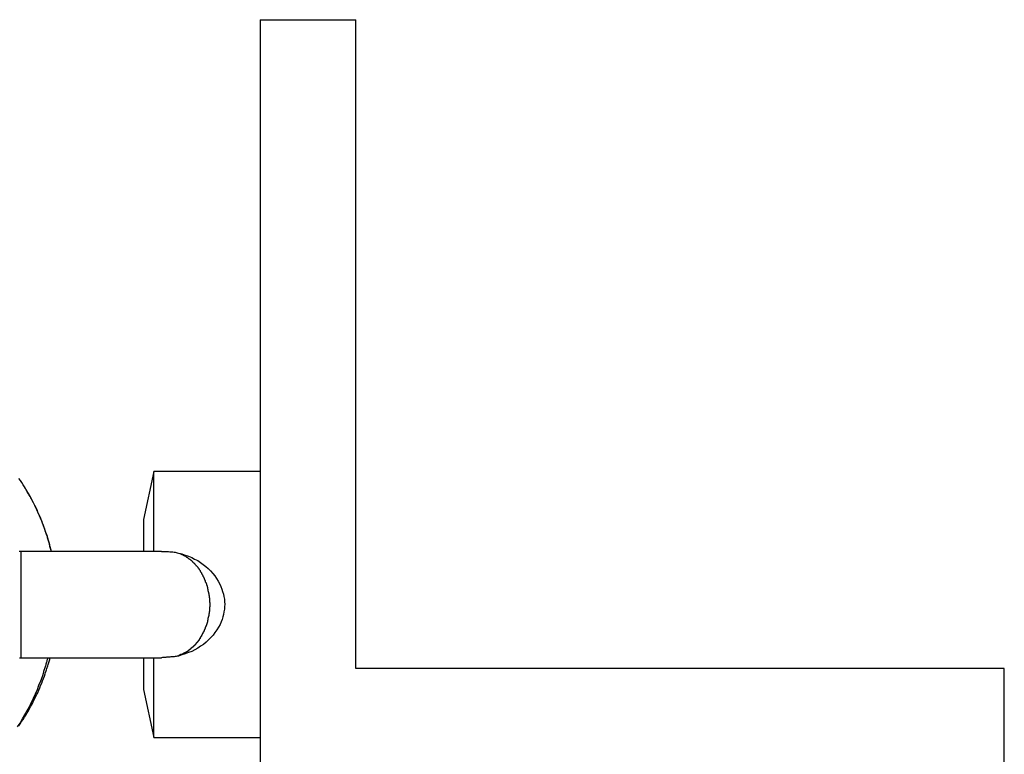
# Model space of a CAD drawing. Extents: x -42.8 to 42.8, y -24.2 to 24.2.
# Drawn here: x 38.6 to 39.5, y -21.2 to -20.5 of the extents above; entities that cross this region are included whole.
import ezdxf

# ---------------------------------------------------------------- set-up
doc = ezdxf.new("R2010")
doc.units = 0
doc.layers.get('0').update_dxf_attribs({"linetype": 'CONTINUOUS'})

msp = doc.modelspace()

# ---------------------------------------------------------------- linework, layer by layer
at = {"color": 0}
for points in [[(38.8009, -20.5484), (38.8009, -20.5484)], [(38.8009, -20.5484), (38.8009, -21.2484)], [(38.8009, -20.5484), (38.8009, -21.2484)], [(38.8009, -20.5484), (38.8009, -21.2484)], [(38.8009, -20.5484), (38.8009, -21.2484)], [(38.8009, -20.5484), (38.8009, -21.2484)], [(38.8009, -20.5484), (38.8009, -21.2484)], [(38.8009, -20.5484), (38.8009, -21.2484)], [(38.8009, -20.5484), (38.8009, -21.2484)], [(38.8009, -20.5484), (38.8009, -21.2484)], [(38.8009, -20.5484), (38.8009, -21.2484)], [(38.8009, -20.5484), (38.8009, -21.2484)], [(38.8009, -20.5484), (38.8009, -21.2484)], [(38.8009, -20.5484), (38.8009, -21.2484)], [(38.8009, -20.5484), (38.8009, -21.2484)], [(38.8009, -20.5484), (38.8009, -21.2484)], [(38.8009, -20.5484), (38.8009, -21.2484)], [(38.8009, -20.5484), (38.8009, -21.2484)], [(38.8009, -20.5484), (38.8009, -21.2484)], [(38.8009, -20.5484), (38.8009, -21.2484)], [(38.8009, -20.5484), (38.8009, -21.2484)], [(38.8009, -20.5484), (38.8009, -21.2484)], [(38.8009, -20.5484), (38.8009, -20.5484)], [(38.8009, -20.5484), (38.8909, -20.5484)], [(38.8009, -20.5484), (38.8909, -20.5484)], [(38.8009, -20.5484), (38.8909, -20.5484)], [(38.8009, -20.5484), (38.8909, -20.5484)], [(38.8009, -20.5484), (38.8909, -20.5484)], [(38.8009, -20.5484), (38.8909, -20.5484)], [(38.8009, -20.5484), (38.8909, -20.5484)], [(38.8009, -20.5484), (38.8909, -20.5484)], [(38.8009, -20.5484), (38.8909, -20.5484)], [(38.8009, -20.5484), (38.8909, -20.5484)], [(38.8009, -20.5484), (38.8909, -20.5484)], [(38.8009, -20.5484), (38.8909, -20.5484)], [(38.8009, -20.5484), (38.8909, -20.5484)], [(38.8009, -20.5484), (38.8909, -20.5484)], [(38.8009, -20.5484), (38.8909, -20.5484)], [(38.8009, -20.5484), (38.8909, -20.5484)], [(38.8009, -20.5484), (38.8909, -20.5484)], [(38.8009, -20.5484), (38.8909, -20.5484)], [(38.8009, -20.5484), (38.8909, -20.5484)], [(38.8009, -20.5484), (38.8909, -20.5484)], [(38.8009, -20.5484), (38.8909, -20.5484)], [(38.8909, -20.5484), (38.8909, -20.5484)], [(38.8909, -21.1584), (38.8909, -20.5484)], [(38.8909, -21.1584), (38.8909, -20.5484)], [(38.8909, -21.1584), (38.8909, -20.5484)], [(38.8909, -21.1584), (38.8909, -20.5484)], [(38.8909, -21.1584), (38.8909, -20.5484)], [(38.8909, -21.1584), (38.8909, -20.5484)], [(38.8909, -21.1584), (38.8909, -20.5484)], [(38.8909, -21.1584), (38.8909, -20.5484)], [(38.8909, -21.1584), (38.8909, -20.5484)], [(38.8909, -21.1584), (38.8909, -20.5484)], [(38.8909, -21.1584), (38.8909, -20.5484)], [(38.8909, -21.1584), (38.8909, -20.5484)], [(38.8909, -21.1584), (38.8909, -20.5484)], [(38.8909, -21.1584), (38.8909, -20.5484)], [(38.8909, -21.1584), (38.8909, -20.5484)], [(38.8909, -21.1584), (38.8909, -20.5484)], [(38.8909, -21.1584), (38.8909, -20.5484)], [(38.8909, -21.1584), (38.8909, -20.5484)], [(38.8909, -21.1584), (38.8909, -20.5484)], [(38.8909, -21.1584), (38.8909, -20.5484)], [(38.8909, -21.1584), (38.8909, -20.5484)], [(38.8909, -20.5484), (38.8909, -20.5484)], [(38.7009, -20.9734), (38.6913, -21.0184)], [(38.7009, -20.9734), (38.6913, -21.0184)], [(38.7009, -20.9734), (38.6913, -21.0184)], [(38.7009, -20.9734), (38.6913, -21.0184)], [(38.7009, -20.9734), (38.6913, -21.0184)], [(38.7009, -20.9734), (38.6913, -21.0184)], [(38.7009, -20.9734), (38.6913, -21.0184)], [(38.7009, -20.9734), (38.6913, -21.0184)], [(38.7009, -20.9734), (38.6913, -21.0184)], [(38.7009, -20.9734), (38.6913, -21.0184)], [(38.7009, -20.9734), (38.6913, -21.0184)], [(38.7009, -20.9734), (38.6913, -21.0184)], [(38.7009, -20.9734), (38.6913, -21.0184)], [(38.7009, -20.9734), (38.6913, -21.0184)], [(38.7009, -20.9734), (38.6913, -21.0184)], [(38.7009, -20.9734), (38.6913, -21.0184)], [(38.7009, -20.9734), (38.6913, -21.0184)], [(38.7009, -20.9734), (38.6913, -21.0184)], [(38.7009, -20.9734), (38.6913, -21.0184)], [(38.7009, -20.9734), (38.6913, -21.0184)], [(38.7009, -20.9734), (38.6913, -21.0184)], [(38.7009, -20.9734), (38.7009, -20.9734)], [(38.7009, -21.0484), (38.7009, -20.9734)], [(38.7009, -21.0484), (38.7009, -20.9734)], [(38.7009, -21.0484), (38.7009, -20.9734)], [(38.7009, -21.0484), (38.7009, -20.9734)], [(38.7009, -21.0484), (38.7009, -20.9734)], [(38.7009, -21.0484), (38.7009, -20.9734)], [(38.7009, -21.0484), (38.7009, -20.9734)], [(38.7009, -21.0484), (38.7009, -20.9734)], [(38.7009, -21.0484), (38.7009, -20.9734)], [(38.7009, -21.0484), (38.7009, -20.9734)], [(38.7009, -21.0484), (38.7009, -20.9734)], [(38.7009, -21.0484), (38.7009, -20.9734)], [(38.7009, -21.0484), (38.7009, -20.9734)], [(38.7009, -21.0484), (38.7009, -20.9734)], [(38.7009, -21.0484), (38.7009, -20.9734)], [(38.7009, -21.0484), (38.7009, -20.9734)], [(38.7009, -21.0484), (38.7009, -20.9734)], [(38.7009, -21.0484), (38.7009, -20.9734)], [(38.7009, -21.0484), (38.7009, -20.9734)], [(38.7009, -21.0484), (38.7009, -20.9734)], [(38.7009, -21.0484), (38.7009, -20.9734)], [(38.7009, -20.9734), (38.7009, -20.9734)], [(38.7009, -20.9734), (38.7009, -20.9734)], [(38.8009, -20.9734), (38.7009, -20.9734)], [(38.8009, -20.9734), (38.7009, -20.9734)], [(38.8009, -20.9734), (38.7009, -20.9734)], [(38.8009, -20.9734), (38.7009, -20.9734)], [(38.8009, -20.9734), (38.7009, -20.9734)], [(38.8009, -20.9734), (38.7009, -20.9734)], [(38.8009, -20.9734), (38.7009, -20.9734)], [(38.8009, -20.9734), (38.7009, -20.9734)], [(38.8009, -20.9734), (38.7009, -20.9734)], [(38.8009, -20.9734), (38.7009, -20.9734)], [(38.8009, -20.9734), (38.7009, -20.9734)], [(38.8009, -20.9734), (38.7009, -20.9734)], [(38.8009, -20.9734), (38.7009, -20.9734)], [(38.8009, -20.9734), (38.7009, -20.9734)], [(38.8009, -20.9734), (38.7009, -20.9734)], [(38.8009, -20.9734), (38.7009, -20.9734)], [(38.8009, -20.9734), (38.7009, -20.9734)], [(38.8009, -20.9734), (38.7009, -20.9734)], [(38.8009, -20.9734), (38.7009, -20.9734)], [(38.8009, -20.9734), (38.7009, -20.9734)], [(38.8009, -20.9734), (38.7009, -20.9734)], [(38.8009, -20.9734), (38.8009, -20.9734)], [(38.6048, -21.0484), (38.6048, -21.0484), (38.6042, -21.0463), (38.6036, -21.0442), (38.603, -21.0421), (38.6025, -21.0401), (38.6018, -21.038), (38.6012, -21.0359), (38.6006, -21.0338), (38.6, -21.032), (38.5991, -21.0299), (38.5985, -21.0279), (38.5978, -21.0258), (38.5972, -21.024), (38.5963, -21.0219), (38.5956, -21.0201), (38.5947, -21.018), (38.5941, -21.0162), (38.5941, -21.0162), (38.5929, -21.0138), (38.592, -21.0116), (38.5909, -21.0092), (38.59, -21.0071), (38.5888, -21.0047), (38.5877, -21.0026), (38.5865, -21.0005), (38.5856, -20.9984), (38.5843, -20.9962), (38.5831, -20.9941), (38.5819, -20.992), (38.5807, -20.9899), (38.5792, -20.9878), (38.578, -20.9857), (38.5767, -20.9836), (38.5755, -20.9818), (38.5755, -20.9818), (38.574, -20.9797)], [(38.6047, -21.0484), (38.6047, -21.0484), (38.6044, -21.0475), (38.6041, -21.0466), (38.6038, -21.0457), (38.6036, -21.0448), (38.6033, -21.0439), (38.603, -21.043), (38.6027, -21.0421), (38.6027, -21.0412), (38.6024, -21.0403), (38.6021, -21.0394), (38.6018, -21.0385), (38.6017, -21.0376), (38.6014, -21.0367), (38.6011, -21.0358), (38.6008, -21.0349), (38.6008, -21.0342), (38.6008, -21.0342), (38.6001, -21.0324), (38.5995, -21.0306), (38.5989, -21.0288), (38.5983, -21.0271), (38.5976, -21.0253), (38.597, -21.0235), (38.5964, -21.0217), (38.5958, -21.0202), (38.5949, -21.0184), (38.5943, -21.0166), (38.5935, -21.0148), (38.5929, -21.0133), (38.592, -21.0115), (38.5914, -21.01), (38.5905, -21.0082), (38.5899, -21.0067), (38.5899, -21.0067), (38.589, -21.0052), (38.5884, -21.004), (38.5878, -21.0028), (38.5872, -21.0016), (38.5864, -21.0003), (38.5858, -20.9991), (38.5852, -20.9979), (38.5846, -20.9967), (38.5837, -20.9954), (38.5831, -20.9942), (38.5823, -20.993), (38.5817, -20.9918), (38.5808, -20.9906), (38.5802, -20.9894), (38.5795, -20.9882), (38.5789, -20.9871)], [(38.6913, -21.0184), (38.6913, -21.0184)], [(38.6913, -21.0184), (38.6913, -21.0484)], [(38.6913, -21.0184), (38.6913, -21.0484)], [(38.6913, -21.0184), (38.6913, -21.0484)], [(38.6913, -21.0184), (38.6913, -21.0484)], [(38.6913, -21.0184), (38.6913, -21.0484)], [(38.6913, -21.0184), (38.6913, -21.0484)], [(38.6913, -21.0184), (38.6913, -21.0484)], [(38.6913, -21.0184), (38.6913, -21.0484)], [(38.6913, -21.0184), (38.6913, -21.0484)], [(38.6913, -21.0184), (38.6913, -21.0484)], [(38.6913, -21.0184), (38.6913, -21.0484)], [(38.6913, -21.0184), (38.6913, -21.0484)], [(38.6913, -21.0184), (38.6913, -21.0484)], [(38.6913, -21.0184), (38.6913, -21.0484)], [(38.6913, -21.0184), (38.6913, -21.0484)], [(38.6913, -21.0184), (38.6913, -21.0484)], [(38.6913, -21.0184), (38.6913, -21.0484)], [(38.6913, -21.0184), (38.6913, -21.0484)], [(38.6913, -21.0184), (38.6913, -21.0484)], [(38.6913, -21.0184), (38.6913, -21.0484)], [(38.6913, -21.0184), (38.6913, -21.0484)], [(38.6913, -21.0184), (38.6913, -21.0184)], [(38.5759, -21.0484), (38.5743, -21.0484)], [(38.5759, -21.0484), (38.5759, -21.0484)], [(38.7082, -21.0484), (38.5759, -21.0484)], [(38.7082, -21.0484), (38.5759, -21.0484)], [(38.7082, -21.0484), (38.5759, -21.0484)], [(38.7082, -21.0484), (38.5759, -21.0484)], [(38.7082, -21.0484), (38.5759, -21.0484)], [(38.7082, -21.0484), (38.5759, -21.0484)], [(38.7082, -21.0484), (38.5759, -21.0484)], [(38.7082, -21.0484), (38.5759, -21.0484)], [(38.7082, -21.0484), (38.5759, -21.0484)], [(38.7082, -21.0484), (38.5759, -21.0484)], [(38.7082, -21.0484), (38.5759, -21.0484)], [(38.7082, -21.0484), (38.5759, -21.0484)], [(38.7082, -21.0484), (38.5759, -21.0484)], [(38.7082, -21.0484), (38.5759, -21.0484)], [(38.7082, -21.0484), (38.5759, -21.0484)], [(38.7082, -21.0484), (38.5759, -21.0484)], [(38.7082, -21.0484), (38.5759, -21.0484)], [(38.7082, -21.0484), (38.5759, -21.0484)], [(38.7082, -21.0484), (38.5759, -21.0484)], [(38.7082, -21.0484), (38.5759, -21.0484)], [(38.7082, -21.0484), (38.5759, -21.0484)], [(38.5759, -21.0484), (38.5759, -21.0484)], [(38.5759, -21.0484), (38.5759, -21.1484)], [(38.5759, -21.0484), (38.5759, -21.1484)], [(38.5759, -21.0484), (38.5759, -21.1484)], [(38.5759, -21.0484), (38.5759, -21.1484)], [(38.5759, -21.0484), (38.5759, -21.1484)], [(38.5759, -21.0484), (38.5759, -21.1484)], [(38.5759, -21.0484), (38.5759, -21.1484)], [(38.5759, -21.0484), (38.5759, -21.1484)], [(38.5759, -21.0484), (38.5759, -21.1484)], [(38.5759, -21.0484), (38.5759, -21.1484)], [(38.5759, -21.0484), (38.5759, -21.1484)], [(38.5759, -21.0484), (38.5759, -21.1484)], [(38.5759, -21.0484), (38.5759, -21.1484)], [(38.5759, -21.0484), (38.5759, -21.1484)], [(38.5759, -21.0484), (38.5759, -21.1484)], [(38.5759, -21.0484), (38.5759, -21.1484)], [(38.5759, -21.0484), (38.5759, -21.1484)], [(38.5759, -21.0484), (38.5759, -21.1484)], [(38.5759, -21.0484), (38.5759, -21.1484)], [(38.5759, -21.0484), (38.5759, -21.1484)], [(38.5759, -21.0484), (38.5759, -21.1484)], [(38.6913, -21.0484), (38.6913, -21.0484)], [(38.7009, -21.0484), (38.7009, -21.0484)], [(38.7082, -21.0484), (38.7082, -21.0484), (38.7091, -21.0484), (38.71, -21.0484), (38.7109, -21.0484), (38.7121, -21.0484), (38.713, -21.0484), (38.714, -21.0484), (38.7149, -21.0484), (38.7161, -21.0487), (38.717, -21.0487), (38.7179, -21.0489), (38.7188, -21.0489), (38.72, -21.0492), (38.7209, -21.0492), (38.722, -21.0495), (38.7229, -21.0497), (38.7241, -21.05)], [(38.7082, -21.0484), (38.7082, -21.0484)], [(38.7241, -21.05), (38.7241, -21.05), (38.7272, -21.0508), (38.7305, -21.0518), (38.7335, -21.0529), (38.7366, -21.0542), (38.7393, -21.0556), (38.7422, -21.0571), (38.7448, -21.0588), (38.7475, -21.0607), (38.7498, -21.0625), (38.7522, -21.0646), (38.7543, -21.0667), (38.7564, -21.0691), (38.7582, -21.0714), (38.76, -21.0739), (38.7616, -21.0765), (38.7632, -21.0793), (38.7632, -21.0793), (38.7641, -21.0814), (38.765, -21.0838), (38.7656, -21.0861), (38.7664, -21.0885), (38.7668, -21.0909), (38.7673, -21.0933), (38.7674, -21.0957), (38.7676, -21.0981), (38.7674, -21.1004), (38.7673, -21.1028), (38.7669, -21.1052), (38.7666, -21.1076), (38.7658, -21.1099), (38.7652, -21.1123), (38.7643, -21.1147), (38.7634, -21.1171), (38.7634, -21.1171), (38.7619, -21.1196), (38.7603, -21.1223), (38.7585, -21.1247), (38.7567, -21.1272), (38.7546, -21.1294), (38.7525, -21.1317), (38.7501, -21.1338), (38.7477, -21.1359), (38.745, -21.1376), (38.7423, -21.1394), (38.7394, -21.1409), (38.7366, -21.1424), (38.7335, -21.1436), (38.7305, -21.1448), (38.7272, -21.1458), (38.7241, -21.1468)], [(38.7241, -21.05), (38.7255, -21.0505), (38.7255, -21.0505), (38.7255, -21.0505), (38.7255, -21.0505), (38.7255, -21.0505), (38.7258, -21.0505), (38.7258, -21.0505), (38.7258, -21.0505), (38.7258, -21.0505), (38.7261, -21.0508), (38.7261, -21.0508), (38.7261, -21.0508), (38.7261, -21.0508), (38.7264, -21.0508), (38.7264, -21.0508), (38.7265, -21.0508), (38.7265, -21.0508), (38.7268, -21.0511), (38.7268, -21.0511), (38.7268, -21.0511), (38.7268, -21.0511), (38.7268, -21.0511), (38.7271, -21.0511), (38.7271, -21.0511), (38.7271, -21.0511), (38.7271, -21.0511), (38.7274, -21.0514), (38.7274, -21.0514), (38.7274, -21.0514), (38.7274, -21.0514), (38.7277, -21.0514), (38.7277, -21.0514), (38.7278, -21.0514), (38.7278, -21.0514), (38.7281, -21.0517), (38.7281, -21.0517), (38.7281, -21.0517), (38.7281, -21.0517), (38.7281, -21.0517), (38.7284, -21.0517), (38.7284, -21.0517), (38.7284, -21.0517), (38.7284, -21.0517), (38.7287, -21.052), (38.7287, -21.052), (38.7287, -21.052), (38.7287, -21.052), (38.729, -21.052), (38.729, -21.052), (38.729, -21.052), (38.729, -21.052), (38.7293, -21.0523), (38.7293, -21.0523), (38.7293, -21.0523), (38.7293, -21.0523), (38.7293, -21.0523), (38.7296, -21.0523), (38.7296, -21.0523), (38.7296, -21.0523), (38.7296, -21.0523), (38.7299, -21.0526), (38.7299, -21.0526), (38.7299, -21.0526), (38.7299, -21.0526), (38.7302, -21.0527), (38.7302, -21.0527), (38.7303, -21.0527), (38.7303, -21.0527), (38.7306, -21.053), (38.7306, -21.053), (38.7306, -21.053), (38.7306, -21.053), (38.7306, -21.053), (38.7308, -21.053), (38.7308, -21.053), (38.7308, -21.053), (38.7308, -21.053), (38.7311, -21.0533), (38.7311, -21.0533), (38.7311, -21.0533), (38.7311, -21.0533), (38.7314, -21.0534), (38.7314, -21.0534), (38.7314, -21.0534), (38.7314, -21.0534), (38.7317, -21.0537), (38.7317, -21.0537), (38.7317, -21.0537), (38.7317, -21.0537), (38.7317, -21.0537), (38.732, -21.0537), (38.732, -21.0537), (38.732, -21.0537), (38.732, -21.0537), (38.7323, -21.054), (38.7323, -21.054), (38.7323, -21.054), (38.7323, -21.054), (38.7326, -21.0542), (38.7326, -21.0542), (38.7326, -21.0542), (38.7326, -21.0542), (38.7329, -21.0545), (38.7329, -21.0545), (38.7329, -21.0545), (38.7329, -21.0545), (38.7329, -21.0545), (38.7331, -21.0545), (38.7331, -21.0545), (38.7331, -21.0545), (38.7331, -21.0545), (38.7334, -21.0548), (38.7334, -21.0548), (38.7334, -21.0548), (38.7334, -21.0548), (38.7337, -21.055), (38.7337, -21.055), (38.7337, -21.055), (38.7337, -21.055), (38.734, -21.0553), (38.734, -21.0553), (38.734, -21.0553), (38.734, -21.0553), (38.734, -21.0553), (38.7342, -21.0553), (38.7342, -21.0553), (38.7342, -21.0553), (38.7342, -21.0553), (38.7345, -21.0556), (38.7345, -21.0556), (38.7345, -21.0556), (38.7345, -21.0556), (38.7348, -21.0558), (38.7348, -21.0558), (38.7348, -21.0558), (38.7348, -21.0558), (38.7351, -21.0561), (38.7351, -21.0561), (38.7351, -21.0561), (38.7351, -21.0561), (38.7351, -21.0561), (38.7353, -21.0561), (38.7353, -21.0561), (38.7353, -21.0561), (38.7353, -21.0561), (38.7356, -21.0564), (38.7356, -21.0564), (38.7356, -21.0564), (38.7356, -21.0564), (38.7359, -21.0567), (38.7359, -21.0567), (38.7359, -21.0567), (38.7359, -21.0567), (38.7362, -21.057), (38.7362, -21.057), (38.7362, -21.057), (38.7362, -21.057), (38.7362, -21.057), (38.7363, -21.0571), (38.7363, -21.0571), (38.7363, -21.0571), (38.7363, -21.0571), (38.7366, -21.0574), (38.7366, -21.0574), (38.7366, -21.0574), (38.7366, -21.0574), (38.7369, -21.0577), (38.7369, -21.0577), (38.7369, -21.0577), (38.7369, -21.0577), (38.7372, -21.058), (38.7372, -21.058), (38.7372, -21.058), (38.7372, -21.058), (38.7372, -21.058), (38.7374, -21.0581), (38.7374, -21.0581), (38.7374, -21.0581), (38.7374, -21.0581), (38.7377, -21.0584), (38.7377, -21.0584), (38.7377, -21.0584), (38.7377, -21.0584), (38.738, -21.0587), (38.738, -21.0587), (38.738, -21.0587), (38.738, -21.0587), (38.7383, -21.059), (38.7383, -21.059), (38.7383, -21.059), (38.7383, -21.059), (38.7383, -21.059), (38.7385, -21.0592), (38.7385, -21.0592), (38.7385, -21.0592), (38.7385, -21.0592), (38.7388, -21.0595), (38.7388, -21.0595), (38.7388, -21.0595), (38.7388, -21.0595), (38.7391, -21.0598), (38.7391, -21.0598), (38.7391, -21.0598), (38.7391, -21.0598), (38.7394, -21.0601), (38.7394, -21.0601), (38.7394, -21.0601), (38.7394, -21.0601), (38.7394, -21.0601), (38.7395, -21.0603), (38.7395, -21.0603), (38.7395, -21.0603), (38.7395, -21.0603), (38.7398, -21.0606), (38.7398, -21.0606), (38.7398, -21.0606), (38.7398, -21.0606), (38.7401, -21.0609), (38.7401, -21.0609), (38.7401, -21.0609), (38.7401, -21.0609), (38.7404, -21.0612), (38.7404, -21.0612), (38.7404, -21.0612), (38.7404, -21.0612), (38.7404, -21.0612), (38.7406, -21.0615), (38.7406, -21.0615), (38.7406, -21.0615), (38.7406, -21.0615), (38.7409, -21.0618), (38.7409, -21.0618), (38.7409, -21.0618), (38.7409, -21.0618), (38.7412, -21.0621), (38.7412, -21.0621), (38.7412, -21.0621), (38.7412, -21.0621), (38.7415, -21.0624), (38.7415, -21.0624), (38.7415, -21.0624), (38.7415, -21.0624), (38.7415, -21.0624), (38.7416, -21.0627), (38.7416, -21.0627), (38.7416, -21.0627), (38.7416, -21.0627), (38.7419, -21.063), (38.7419, -21.063), (38.7419, -21.063), (38.7419, -21.063), (38.7422, -21.0633), (38.7422, -21.0633), (38.7422, -21.0634), (38.7422, -21.0634), (38.7425, -21.0637), (38.7425, -21.0637), (38.7425, -21.0637), (38.7425, -21.0637), (38.7425, -21.0637), (38.7426, -21.064), (38.7426, -21.064), (38.7426, -21.064), (38.7426, -21.064), (38.7429, -21.0643), (38.7429, -21.0643), (38.7429, -21.0643), (38.7429, -21.0643), (38.7432, -21.0646), (38.7432, -21.0646), (38.7432, -21.0648), (38.7432, -21.0648), (38.7435, -21.0651), (38.7435, -21.0651), (38.7435, -21.0651), (38.7435, -21.0651), (38.7435, -21.0651), (38.7435, -21.0654), (38.7435, -21.0654), (38.7435, -21.0654), (38.7435, -21.0654), (38.7438, -21.0657), (38.7438, -21.0657), (38.7438, -21.0657), (38.7438, -21.0657), (38.7441, -21.066), (38.7441, -21.066), (38.7441, -21.0662), (38.7441, -21.0662), (38.7444, -21.0665), (38.7444, -21.0665), (38.7444, -21.0665), (38.7444, -21.0665), (38.7444, -21.0665), (38.7444, -21.0668), (38.7444, -21.0668), (38.7444, -21.0668), (38.7444, -21.0668), (38.7447, -21.0671), (38.7447, -21.0671), (38.7447, -21.0671), (38.7447, -21.0671), (38.745, -21.0674), (38.745, -21.0674), (38.745, -21.0677), (38.745, -21.0677), (38.7453, -21.068), (38.7453, -21.068), (38.7453, -21.068), (38.7453, -21.068), (38.7453, -21.068), (38.7454, -21.0683), (38.7454, -21.0683), (38.7454, -21.0683), (38.7454, -21.0683), (38.7457, -21.0686), (38.7457, -21.0686), (38.7457, -21.0686), (38.7457, -21.0686), (38.7459, -21.0689), (38.7459, -21.0689), (38.7459, -21.0692), (38.7459, -21.0692), (38.7462, -21.0695), (38.7462, -21.0695), (38.7462, -21.0695), (38.7462, -21.0695), (38.7462, -21.0695), (38.7462, -21.0698), (38.7462, -21.0698), (38.7462, -21.0699), (38.7462, -21.0699), (38.7465, -21.0702), (38.7465, -21.0702), (38.7465, -21.0702), (38.7465, -21.0702), (38.7468, -21.0705), (38.7468, -21.0705), (38.7468, -21.0708), (38.7468, -21.0708), (38.7471, -21.0711), (38.7471, -21.0711), (38.7471, -21.0711), (38.7471, -21.0711), (38.7471, -21.0711), (38.7471, -21.0714), (38.7471, -21.0714), (38.7471, -21.0716), (38.7471, -21.0716), (38.7474, -21.0719), (38.7474, -21.0719), (38.7474, -21.0719), (38.7474, -21.0719), (38.7476, -21.0722), (38.7476, -21.0722), (38.7476, -21.0725), (38.7476, -21.0725), (38.7479, -21.0728), (38.7479, -21.0728), (38.7479, -21.0728), (38.7479, -21.0728), (38.7479, -21.0728), (38.7479, -21.0731), (38.7479, -21.0731), (38.7479, -21.0733), (38.7479, -21.0733), (38.7482, -21.0736), (38.7482, -21.0736), (38.7482, -21.0736), (38.7482, -21.0736), (38.7484, -21.0739), (38.7484, -21.0739), (38.7484, -21.0742), (38.7484, -21.0742), (38.7487, -21.0745), (38.7487, -21.0745), (38.7487, -21.0745), (38.7487, -21.0745), (38.7487, -21.0745), (38.7487, -21.0748), (38.7487, -21.0748), (38.7487, -21.0751), (38.7487, -21.0751), (38.749, -21.0754), (38.749, -21.0754), (38.749, -21.0754), (38.749, -21.0754), (38.7491, -21.0757), (38.7491, -21.0757), (38.7491, -21.076), (38.7491, -21.076), (38.7494, -21.0763), (38.7494, -21.0763), (38.7494, -21.0763), (38.7494, -21.0763), (38.7494, -21.0763), (38.7494, -21.0766), (38.7494, -21.0766), (38.7494, -21.0769), (38.7494, -21.0769), (38.7497, -21.0772), (38.7497, -21.0772), (38.7497, -21.0772), (38.7497, -21.0772), (38.7498, -21.0775), (38.7498, -21.0775), (38.7498, -21.0778), (38.7498, -21.0778), (38.7501, -21.0781), (38.7501, -21.0781), (38.7501, -21.0781), (38.7501, -21.0781), (38.7501, -21.0781), (38.7501, -21.0784), (38.7501, -21.0784), (38.7501, -21.0787), (38.7501, -21.0787), (38.7504, -21.079), (38.7504, -21.079), (38.7504, -21.0791), (38.7504, -21.0791), (38.7504, -21.0794), (38.7504, -21.0794), (38.7504, -21.0797), (38.7504, -21.0797), (38.7507, -21.08), (38.7507, -21.08), (38.7507, -21.08), (38.7507, -21.08), (38.7507, -21.08), (38.7507, -21.0803), (38.7507, -21.0803), (38.7507, -21.0806), (38.7507, -21.0806), (38.751, -21.0809), (38.751, -21.0809), (38.751, -21.081), (38.751, -21.081), (38.751, -21.0813), (38.751, -21.0813), (38.751, -21.0816), (38.751, -21.0816), (38.7513, -21.0819), (38.7513, -21.0819), (38.7513, -21.0819), (38.7513, -21.0819), (38.7513, -21.0819), (38.7513, -21.0822), (38.7513, -21.0822), (38.7513, -21.0825), (38.7513, -21.0825), (38.7515, -21.0828), (38.7515, -21.0828), (38.7515, -21.083), (38.7515, -21.083), (38.7515, -21.0833), (38.7515, -21.0833), (38.7515, -21.0836), (38.7515, -21.0836), (38.7518, -21.0839), (38.7518, -21.0839), (38.7518, -21.0839), (38.7518, -21.0839), (38.7518, -21.0839), (38.7518, -21.0842), (38.7518, -21.0842), (38.7518, -21.0845), (38.7518, -21.0845), (38.7519, -21.0848), (38.7519, -21.0848), (38.7519, -21.085), (38.7519, -21.085), (38.7519, -21.0853), (38.7519, -21.0853), (38.7519, -21.0856), (38.7519, -21.0856), (38.7522, -21.0859), (38.7522, -21.0859), (38.7522, -21.0859), (38.7522, -21.0859), (38.7522, -21.0859), (38.7522, -21.0862), (38.7522, -21.0862), (38.7522, -21.0865), (38.7522, -21.0865), (38.7523, -21.0868), (38.7523, -21.0868), (38.7523, -21.087), (38.7523, -21.087), (38.7523, -21.0873), (38.7523, -21.0873), (38.7523, -21.0876), (38.7523, -21.0876), (38.7526, -21.0879), (38.7526, -21.0879), (38.7526, -21.0879), (38.7526, -21.0879), (38.7526, -21.0879), (38.7526, -21.0882), (38.7526, -21.0882), (38.7526, -21.0885), (38.7526, -21.0885), (38.7527, -21.0888), (38.7527, -21.0888), (38.7527, -21.0891), (38.7527, -21.0891), (38.7527, -21.0894), (38.7527, -21.0894), (38.7527, -21.0897), (38.7527, -21.0897), (38.7529, -21.09), (38.7529, -21.09), (38.7529, -21.09), (38.7529, -21.09), (38.7529, -21.09), (38.7529, -21.0903), (38.7529, -21.0903), (38.7529, -21.0906), (38.7529, -21.0906), (38.7529, -21.0909), (38.7529, -21.0909), (38.7529, -21.0912), (38.7529, -21.0912), (38.7529, -21.0915), (38.7529, -21.0915), (38.7529, -21.0918), (38.7529, -21.0918), (38.7532, -21.0921), (38.7532, -21.0921), (38.7532, -21.0921), (38.7532, -21.0921), (38.7532, -21.0921), (38.7532, -21.0924), (38.7532, -21.0924), (38.7532, -21.0927), (38.7532, -21.0927), (38.7532, -21.093), (38.7532, -21.093), (38.7532, -21.0933), (38.7532, -21.0933), (38.7532, -21.0936), (38.7532, -21.0936), (38.7532, -21.0939), (38.7532, -21.0939), (38.7534, -21.0942), (38.7534, -21.0942), (38.7534, -21.0942), (38.7534, -21.0942), (38.7534, -21.0942), (38.7534, -21.0945), (38.7534, -21.0945), (38.7534, -21.0948), (38.7534, -21.0948), (38.7534, -21.0951), (38.7534, -21.0951), (38.7534, -21.0954), (38.7534, -21.0954), (38.7534, -21.0957), (38.7534, -21.0957), (38.7534, -21.096), (38.7534, -21.096), (38.7535, -21.0963), (38.7535, -21.0963), (38.7535, -21.0963), (38.7535, -21.0963), (38.7535, -21.0963), (38.7535, -21.0966), (38.7535, -21.0966), (38.7535, -21.0969), (38.7535, -21.0969), (38.7535, -21.0972), (38.7535, -21.0972), (38.7535, -21.0975), (38.7535, -21.0975), (38.7535, -21.0978), (38.7535, -21.0978), (38.7535, -21.0981), (38.7535, -21.0981), (38.7535, -21.0984), (38.7535, -21.0984), (38.7535, -21.0984), (38.7535, -21.0984), (38.7535, -21.0984), (38.7535, -21.0987), (38.7535, -21.0987), (38.7535, -21.099), (38.7535, -21.099), (38.7535, -21.0993), (38.7535, -21.0993), (38.7535, -21.0996), (38.7535, -21.0996), (38.7535, -21.0999), (38.7535, -21.0999), (38.7535, -21.1002), (38.7535, -21.1002), (38.7535, -21.1005), (38.7535, -21.1005), (38.7534, -21.1005), (38.7534, -21.1005), (38.7534, -21.1005), (38.7534, -21.1008), (38.7534, -21.1008), (38.7534, -21.1011), (38.7534, -21.1011), (38.7534, -21.1014), (38.7534, -21.1014), (38.7534, -21.1017), (38.7534, -21.1017), (38.7534, -21.102), (38.7534, -21.102), (38.7534, -21.1023), (38.7534, -21.1023), (38.7534, -21.1026), (38.7534, -21.1026), (38.7532, -21.1026), (38.7532, -21.1027), (38.7532, -21.1027), (38.7532, -21.103), (38.7532, -21.103), (38.7532, -21.1033), (38.7532, -21.1033), (38.7532, -21.1036), (38.7532, -21.1036), (38.7532, -21.1039), (38.7532, -21.1039), (38.7532, -21.1042), (38.7532, -21.1042), (38.7532, -21.1045), (38.7532, -21.1045), (38.7532, -21.1048), (38.7532, -21.1048), (38.7529, -21.1048), (38.7529, -21.1048), (38.7529, -21.1048), (38.7529, -21.1051), (38.7529, -21.1051), (38.7529, -21.1054), (38.7529, -21.1054), (38.7529, -21.1057), (38.7529, -21.1057), (38.7529, -21.1059), (38.7529, -21.1059), (38.7529, -21.1062), (38.7529, -21.1062), (38.7529, -21.1065), (38.7529, -21.1065), (38.7529, -21.1068), (38.7529, -21.1068), (38.7527, -21.1068), (38.7527, -21.1068), (38.7527, -21.1068), (38.7527, -21.1071), (38.7527, -21.1071), (38.7527, -21.1074), (38.7527, -21.1074), (38.7527, -21.1077), (38.7526, -21.1077), (38.7526, -21.108), (38.7526, -21.108), (38.7526, -21.1083), (38.7526, -21.1083), (38.7526, -21.1086), (38.7526, -21.1086), (38.7526, -21.1089), (38.7526, -21.1089), (38.7523, -21.1089), (38.7523, -21.1089), (38.7523, -21.1089), (38.7523, -21.1092), (38.7523, -21.1092), (38.7523, -21.1095), (38.7523, -21.1095), (38.7523, -21.1098), (38.7522, -21.1098), (38.7522, -21.11), (38.7522, -21.11), (38.7522, -21.1103), (38.7522, -21.1103), (38.7522, -21.1106), (38.7522, -21.1106), (38.7522, -21.1109), (38.7522, -21.1109), (38.7519, -21.1109), (38.7519, -21.1109), (38.7519, -21.1109), (38.7519, -21.1112), (38.7519, -21.1112), (38.7519, -21.1115), (38.7519, -21.1115), (38.7519, -21.1118), (38.7518, -21.1118), (38.7518, -21.1121), (38.7518, -21.1121), (38.7518, -21.1124), (38.7518, -21.1124), (38.7518, -21.1127), (38.7518, -21.1127), (38.7518, -21.113), (38.7518, -21.113), (38.7515, -21.113), (38.7515, -21.113), (38.7515, -21.113), (38.7515, -21.1133), (38.7515, -21.1133), (38.7515, -21.1136), (38.7515, -21.1136), (38.7515, -21.1139), (38.7513, -21.1139), (38.7513, -21.114), (38.7513, -21.114), (38.7513, -21.1143), (38.7513, -21.1143), (38.7513, -21.1146), (38.7513, -21.1146), (38.7513, -21.1149), (38.7513, -21.1149), (38.751, -21.1149), (38.751, -21.1149), (38.751, -21.1149), (38.751, -21.1152), (38.751, -21.1152), (38.751, -21.1155), (38.751, -21.1155), (38.751, -21.1158), (38.7507, -21.1158), (38.7507, -21.1159), (38.7507, -21.1159), (38.7507, -21.1162), (38.7507, -21.1162), (38.7507, -21.1165), (38.7507, -21.1165), (38.7507, -21.1168), (38.7507, -21.1168), (38.7504, -21.1168), (38.7504, -21.1168), (38.7504, -21.1168), (38.7504, -21.1171), (38.7504, -21.1171), (38.7504, -21.1174), (38.7504, -21.1174), (38.7504, -21.1177), (38.7501, -21.1177), (38.7501, -21.1178), (38.7501, -21.1178), (38.7501, -21.1181), (38.7501, -21.1181), (38.7501, -21.1184), (38.7501, -21.1184), (38.7501, -21.1187), (38.7501, -21.1187), (38.7498, -21.1187), (38.7498, -21.1187), (38.7498, -21.1187), (38.7498, -21.119), (38.7497, -21.119), (38.7497, -21.1193), (38.7497, -21.1193), (38.7497, -21.1196), (38.7494, -21.1196), (38.7494, -21.1197), (38.7494, -21.1197), (38.7494, -21.12), (38.7494, -21.12), (38.7494, -21.1203), (38.7494, -21.1203), (38.7494, -21.1206), (38.7494, -21.1206), (38.7491, -21.1206), (38.7491, -21.1206), (38.7491, -21.1206), (38.7491, -21.1209), (38.749, -21.1209), (38.749, -21.1211), (38.749, -21.1211), (38.749, -21.1214), (38.7487, -21.1214), (38.7487, -21.1214), (38.7487, -21.1214), (38.7487, -21.1217), (38.7487, -21.1217), (38.7487, -21.122), (38.7487, -21.122), (38.7487, -21.1223), (38.7487, -21.1223), (38.7484, -21.1223), (38.7484, -21.1223), (38.7484, -21.1223), (38.7484, -21.1226), (38.7482, -21.1226), (38.7482, -21.1229), (38.7482, -21.1229), (38.7482, -21.1232), (38.7479, -21.1232), (38.7479, -21.1232), (38.7479, -21.1232), (38.7479, -21.1235), (38.7479, -21.1235), (38.7479, -21.1238), (38.7479, -21.1238), (38.7479, -21.1241), (38.7479, -21.1241), (38.7476, -21.1241), (38.7476, -21.1241), (38.7476, -21.1241), (38.7476, -21.1244), (38.7474, -21.1244), (38.7474, -21.1245), (38.7474, -21.1245), (38.7474, -21.1248), (38.7471, -21.1248), (38.7471, -21.1248), (38.7471, -21.1248), (38.7471, -21.1251), (38.7471, -21.1251), (38.7471, -21.1254), (38.7471, -21.1254), (38.7471, -21.1257), (38.7471, -21.1257), (38.7468, -21.1257), (38.7468, -21.1257), (38.7468, -21.1257), (38.7468, -21.126), (38.7465, -21.126), (38.7465, -21.1261), (38.7465, -21.1261), (38.7465, -21.1264), (38.7462, -21.1264), (38.7462, -21.1264), (38.7462, -21.1264), (38.7462, -21.1267), (38.7462, -21.1267), (38.7462, -21.127), (38.7462, -21.127), (38.7462, -21.1273), (38.7462, -21.1273), (38.7459, -21.1273), (38.7459, -21.1273), (38.7459, -21.1273), (38.7459, -21.1276), (38.7457, -21.1276), (38.7457, -21.1277), (38.7457, -21.1277), (38.7457, -21.128), (38.7454, -21.128), (38.7454, -21.128), (38.7454, -21.128), (38.7454, -21.1283), (38.7453, -21.1283), (38.7453, -21.1286), (38.7453, -21.1286), (38.7453, -21.1289), (38.7453, -21.1289), (38.745, -21.1289), (38.745, -21.1289), (38.745, -21.1289), (38.745, -21.1292), (38.7447, -21.1292), (38.7447, -21.1292), (38.7447, -21.1292), (38.7447, -21.1295), (38.7444, -21.1295), (38.7444, -21.1295), (38.7444, -21.1295), (38.7444, -21.1298), (38.7444, -21.1298), (38.7444, -21.13), (38.7444, -21.13), (38.7444, -21.1303), (38.7444, -21.1303), (38.7441, -21.1303), (38.7441, -21.1303), (38.7441, -21.1303), (38.7441, -21.1306), (38.7438, -21.1306), (38.7438, -21.1306), (38.7438, -21.1306), (38.7438, -21.1309), (38.7435, -21.1309), (38.7435, -21.1309), (38.7435, -21.1309), (38.7435, -21.1312), (38.7435, -21.1312), (38.7435, -21.1315), (38.7435, -21.1315), (38.7435, -21.1318), (38.7435, -21.1318), (38.7432, -21.1318), (38.7432, -21.1318), (38.7432, -21.1318), (38.7432, -21.1321), (38.7429, -21.1321), (38.7429, -21.1321), (38.7429, -21.1321), (38.7429, -21.1324), (38.7426, -21.1324), (38.7426, -21.1324), (38.7426, -21.1324), (38.7426, -21.1327), (38.7425, -21.1327), (38.7425, -21.1328), (38.7425, -21.1328), (38.7425, -21.1331), (38.7425, -21.1331), (38.7422, -21.1331), (38.7422, -21.1331), (38.7422, -21.1331), (38.7422, -21.1334), (38.7419, -21.1334), (38.7419, -21.1334), (38.7419, -21.1334), (38.7419, -21.1337), (38.7416, -21.1337), (38.7416, -21.1337), (38.7416, -21.1337), (38.7416, -21.134), (38.7415, -21.134), (38.7415, -21.1341), (38.7415, -21.1341), (38.7415, -21.1344), (38.7415, -21.1344), (38.7412, -21.1344), (38.7412, -21.1344), (38.7412, -21.1344), (38.7412, -21.1347), (38.7409, -21.1347), (38.7409, -21.1347), (38.7409, -21.1347), (38.7409, -21.135), (38.7406, -21.135), (38.7406, -21.135), (38.7406, -21.135), (38.7406, -21.1353), (38.7404, -21.1353), (38.7404, -21.1353), (38.7404, -21.1353), (38.7404, -21.1356), (38.7404, -21.1356), (38.7401, -21.1356), (38.7401, -21.1356), (38.7401, -21.1356), (38.7401, -21.1359), (38.7398, -21.1359), (38.7398, -21.1359), (38.7398, -21.1359), (38.7398, -21.1362), (38.7395, -21.1362), (38.7395, -21.1362), (38.7395, -21.1362), (38.7395, -21.1365), (38.7394, -21.1365), (38.7394, -21.1365), (38.7394, -21.1365), (38.7394, -21.1368), (38.7394, -21.1368), (38.7391, -21.1368), (38.7391, -21.1368), (38.7391, -21.1368), (38.7391, -21.1369), (38.7388, -21.1369), (38.7388, -21.1369), (38.7388, -21.1369), (38.7388, -21.1372), (38.7385, -21.1372), (38.7385, -21.1372), (38.7385, -21.1372), (38.7385, -21.1375), (38.7383, -21.1375), (38.7383, -21.1375), (38.7383, -21.1375), (38.7383, -21.1378), (38.7383, -21.1378), (38.738, -21.1378), (38.738, -21.1378), (38.738, -21.1378), (38.738, -21.138), (38.7377, -21.138), (38.7377, -21.138), (38.7377, -21.138), (38.7377, -21.1383), (38.7374, -21.1383), (38.7374, -21.1383), (38.7374, -21.1383), (38.7374, -21.1386), (38.7372, -21.1386), (38.7372, -21.1386), (38.7372, -21.1386), (38.7372, -21.1389), (38.7372, -21.1389), (38.7369, -21.1389), (38.7369, -21.1389), (38.7369, -21.1389), (38.7369, -21.1389), (38.7366, -21.1389), (38.7366, -21.1389), (38.7366, -21.1389), (38.7366, -21.1392), (38.7363, -21.1392), (38.7363, -21.1392), (38.7363, -21.1392), (38.7363, -21.1395), (38.7362, -21.1395), (38.7362, -21.1395), (38.7362, -21.1395), (38.7362, -21.1398), (38.7362, -21.1398), (38.7359, -21.1398), (38.7359, -21.1398), (38.7359, -21.1398), (38.7359, -21.1398), (38.7356, -21.1398), (38.7356, -21.1398), (38.7356, -21.1398), (38.7356, -21.1401), (38.7353, -21.1401), (38.7353, -21.1401), (38.7353, -21.1401), (38.7353, -21.1404), (38.7351, -21.1404), (38.7351, -21.1404), (38.7351, -21.1404), (38.7351, -21.1407), (38.7351, -21.1407), (38.7348, -21.1407), (38.7348, -21.1407), (38.7348, -21.1407), (38.7348, -21.1407), (38.7345, -21.1407), (38.7345, -21.1407), (38.7345, -21.1407), (38.7345, -21.141), (38.7342, -21.141), (38.7342, -21.141), (38.7342, -21.141), (38.7342, -21.1413), (38.734, -21.1413), (38.734, -21.1413), (38.734, -21.1413), (38.734, -21.1416), (38.734, -21.1416), (38.7337, -21.1416), (38.7337, -21.1416), (38.7337, -21.1416), (38.7337, -21.1416), (38.7334, -21.1416), (38.7334, -21.1416), (38.7334, -21.1416), (38.7334, -21.1419), (38.7331, -21.1419), (38.7331, -21.1419), (38.7331, -21.1419), (38.7331, -21.1421), (38.7328, -21.1421), (38.7328, -21.1421), (38.7328, -21.1421), (38.7328, -21.1424), (38.7328, -21.1424), (38.7325, -21.1424), (38.7325, -21.1424), (38.7325, -21.1424), (38.7325, -21.1424), (38.7322, -21.1424), (38.7322, -21.1424), (38.7322, -21.1424), (38.7322, -21.1427), (38.7319, -21.1427), (38.7319, -21.1427), (38.7319, -21.1427), (38.7319, -21.1428), (38.7317, -21.1428), (38.7317, -21.1428), (38.7317, -21.1428), (38.7317, -21.1431), (38.7317, -21.1431), (38.7314, -21.1431), (38.7314, -21.1431), (38.7314, -21.1431), (38.7314, -21.1431), (38.7311, -21.1431), (38.7311, -21.1431), (38.7311, -21.1431), (38.7311, -21.1434), (38.7308, -21.1434), (38.7308, -21.1434), (38.7308, -21.1434), (38.7308, -21.1435), (38.7307, -21.1435), (38.7307, -21.1435), (38.7307, -21.1435), (38.7307, -21.1438), (38.7307, -21.1438), (38.7304, -21.1438), (38.7304, -21.1438), (38.7302, -21.1438), (38.7302, -21.1438), (38.7299, -21.1438), (38.7299, -21.1438), (38.7299, -21.1438), (38.7299, -21.1441), (38.7296, -21.1441), (38.7296, -21.1441), (38.7296, -21.1441), (38.7296, -21.1442), (38.7293, -21.1442), (38.7293, -21.1442), (38.7293, -21.1442), (38.7293, -21.1445), (38.7293, -21.1445), (38.729, -21.1445), (38.729, -21.1445), (38.7287, -21.1445), (38.7287, -21.1446), (38.7284, -21.1446), (38.7284, -21.1446), (38.7281, -21.1446), (38.7281, -21.1449), (38.7278, -21.1449), (38.7278, -21.1449), (38.7275, -21.1449), (38.7275, -21.1452), (38.7272, -21.1452), (38.7272, -21.1452), (38.7271, -21.1452), (38.7271, -21.1455), (38.7271, -21.1455), (38.7268, -21.1455), (38.7265, -21.1455), (38.7262, -21.1455), (38.7262, -21.1458), (38.7259, -21.1458), (38.7259, -21.1458), (38.7256, -21.1458), (38.7256, -21.1461), (38.7253, -21.1461), (38.725, -21.1461), (38.7247, -21.1461), (38.7247, -21.1464), (38.7244, -21.1464), (38.7244, -21.1465), (38.7241, -21.1465), (38.7241, -21.1468)], [(38.5727, -21.2134), (38.5752, -21.2098), (38.5774, -21.2059), (38.5797, -21.2021), (38.5818, -21.1982), (38.584, -21.1945), (38.5858, -21.1903), (38.5878, -21.1864), (38.5896, -21.1823), (38.5914, -21.1784), (38.5929, -21.1742), (38.5946, -21.1701), (38.5961, -21.1659), (38.5976, -21.1619), (38.5976, -21.1619), (38.5976, -21.161), (38.5979, -21.1601), (38.5982, -21.1592), (38.5985, -21.1584), (38.5987, -21.1575), (38.599, -21.1566), (38.5993, -21.1557), (38.5996, -21.1551), (38.5996, -21.1542), (38.5999, -21.1533), (38.6002, -21.1524), (38.6005, -21.1517), (38.6006, -21.1508), (38.6009, -21.1499), (38.6012, -21.149), (38.6015, -21.1484)], [(38.574, -21.2125), (38.5754, -21.2104), (38.5766, -21.2083), (38.5781, -21.2065), (38.5793, -21.2044), (38.5806, -21.2023), (38.5818, -21.2002), (38.5832, -21.1984), (38.5832, -21.1984), (38.5841, -21.1961), (38.5853, -21.194), (38.5864, -21.1919), (38.5876, -21.1898), (38.5885, -21.1876), (38.5897, -21.1855), (38.5906, -21.1834), (38.5918, -21.1813), (38.5927, -21.1789), (38.5936, -21.1768), (38.5945, -21.1745), (38.5955, -21.1724), (38.5962, -21.17), (38.5971, -21.1679), (38.598, -21.1657), (38.5989, -21.1636), (38.5989, -21.1636), (38.5992, -21.1624), (38.5995, -21.1615), (38.5998, -21.1606), (38.6001, -21.1597), (38.6004, -21.1586), (38.6007, -21.1577), (38.601, -21.1568), (38.6013, -21.1559), (38.6015, -21.1547), (38.6018, -21.1538), (38.6021, -21.1529), (38.6024, -21.152), (38.6027, -21.1511), (38.603, -21.1502), (38.6033, -21.1493), (38.6036, -21.1484)], [(38.5747, -21.1484), (38.575, -21.1484), (38.5753, -21.1484), (38.5756, -21.1484), (38.5759, -21.1484)], [(38.5759, -21.1484), (38.5759, -21.1484)], [(38.5759, -21.1484), (38.7082, -21.1484)], [(38.5759, -21.1484), (38.7082, -21.1484)], [(38.5759, -21.1484), (38.7082, -21.1484)], [(38.5759, -21.1484), (38.7082, -21.1484)], [(38.5759, -21.1484), (38.7082, -21.1484)], [(38.5759, -21.1484), (38.7082, -21.1484)], [(38.5759, -21.1484), (38.7082, -21.1484)], [(38.5759, -21.1484), (38.7082, -21.1484)], [(38.5759, -21.1484), (38.7082, -21.1484)], [(38.5759, -21.1484), (38.7082, -21.1484)], [(38.5759, -21.1484), (38.7082, -21.1484)], [(38.5759, -21.1484), (38.7082, -21.1484)], [(38.5759, -21.1484), (38.7082, -21.1484)], [(38.5759, -21.1484), (38.7082, -21.1484)], [(38.5759, -21.1484), (38.7082, -21.1484)], [(38.5759, -21.1484), (38.7082, -21.1484)], [(38.5759, -21.1484), (38.7082, -21.1484)], [(38.5759, -21.1484), (38.7082, -21.1484)], [(38.5759, -21.1484), (38.7082, -21.1484)], [(38.5759, -21.1484), (38.7082, -21.1484)], [(38.5759, -21.1484), (38.7082, -21.1484)], [(38.5759, -21.1484), (38.5759, -21.1484)], [(38.6913, -21.1484), (38.6913, -21.1484)], [(38.6913, -21.1484), (38.6913, -21.1784)], [(38.6913, -21.1484), (38.6913, -21.1784)], [(38.6913, -21.1484), (38.6913, -21.1784)], [(38.6913, -21.1484), (38.6913, -21.1784)], [(38.6913, -21.1484), (38.6913, -21.1784)], [(38.6913, -21.1484), (38.6913, -21.1784)], [(38.6913, -21.1484), (38.6913, -21.1784)], [(38.6913, -21.1484), (38.6913, -21.1784)], [(38.6913, -21.1484), (38.6913, -21.1784)], [(38.6913, -21.1484), (38.6913, -21.1784)], [(38.6913, -21.1484), (38.6913, -21.1784)], [(38.6913, -21.1484), (38.6913, -21.1784)], [(38.6913, -21.1484), (38.6913, -21.1784)], [(38.6913, -21.1484), (38.6913, -21.1784)], [(38.6913, -21.1484), (38.6913, -21.1784)], [(38.6913, -21.1484), (38.6913, -21.1784)], [(38.6913, -21.1484), (38.6913, -21.1784)], [(38.6913, -21.1484), (38.6913, -21.1784)], [(38.6913, -21.1484), (38.6913, -21.1784)], [(38.6913, -21.1484), (38.6913, -21.1784)], [(38.6913, -21.1484), (38.6913, -21.1784)], [(38.7009, -21.1484), (38.7009, -21.1484)], [(38.7009, -21.2234), (38.7009, -21.1484)], [(38.7009, -21.2234), (38.7009, -21.1484)], [(38.7009, -21.2234), (38.7009, -21.1484)], [(38.7009, -21.2234), (38.7009, -21.1484)], [(38.7009, -21.2234), (38.7009, -21.1484)], [(38.7009, -21.2234), (38.7009, -21.1484)], [(38.7009, -21.2234), (38.7009, -21.1484)], [(38.7009, -21.2234), (38.7009, -21.1484)], [(38.7009, -21.2234), (38.7009, -21.1484)], [(38.7009, -21.2234), (38.7009, -21.1484)], [(38.7009, -21.2234), (38.7009, -21.1484)], [(38.7009, -21.2234), (38.7009, -21.1484)], [(38.7009, -21.2234), (38.7009, -21.1484)], [(38.7009, -21.2234), (38.7009, -21.1484)], [(38.7009, -21.2234), (38.7009, -21.1484)], [(38.7009, -21.2234), (38.7009, -21.1484)], [(38.7009, -21.2234), (38.7009, -21.1484)], [(38.7009, -21.2234), (38.7009, -21.1484)], [(38.7009, -21.2234), (38.7009, -21.1484)], [(38.7009, -21.2234), (38.7009, -21.1484)], [(38.7009, -21.2234), (38.7009, -21.1484)], [(38.7241, -21.1468), (38.7241, -21.1468), (38.7229, -21.1468), (38.722, -21.1471), (38.7209, -21.1471), (38.72, -21.1474), (38.7188, -21.1474), (38.7179, -21.1476), (38.717, -21.1476), (38.7161, -21.1479), (38.7149, -21.1479), (38.714, -21.1479), (38.713, -21.1479), (38.7121, -21.1482), (38.7109, -21.1482), (38.71, -21.1482), (38.7091, -21.1482), (38.7082, -21.1484)], [(38.7082, -21.1484), (38.7082, -21.1484)], [(38.8909, -21.1584), (38.8909, -21.1584)], [(38.8909, -21.1584), (38.8909, -21.1584)], [(39.5009, -21.1584), (38.8909, -21.1584)], [(39.5009, -21.1584), (38.8909, -21.1584)], [(39.5009, -21.1584), (38.8909, -21.1584)], [(39.5009, -21.1584), (38.8909, -21.1584)], [(39.5009, -21.1584), (38.8909, -21.1584)], [(39.5009, -21.1584), (38.8909, -21.1584)], [(39.5009, -21.1584), (38.8909, -21.1584)], [(39.5009, -21.1584), (38.8909, -21.1584)], [(39.5009, -21.1584), (38.8909, -21.1584)], [(39.5009, -21.1584), (38.8909, -21.1584)], [(39.5009, -21.1584), (38.8909, -21.1584)], [(39.5009, -21.1584), (38.8909, -21.1584)], [(39.5009, -21.1584), (38.8909, -21.1584)], [(39.5009, -21.1584), (38.8909, -21.1584)], [(39.5009, -21.1584), (38.8909, -21.1584)], [(39.5009, -21.1584), (38.8909, -21.1584)], [(39.5009, -21.1584), (38.8909, -21.1584)], [(39.5009, -21.1584), (38.8909, -21.1584)], [(39.5009, -21.1584), (38.8909, -21.1584)], [(39.5009, -21.1584), (38.8909, -21.1584)], [(39.5009, -21.1584), (38.8909, -21.1584)], [(39.5009, -21.1584), (39.5009, -21.1584)], [(39.5009, -21.2484), (39.5009, -21.1584)], [(39.5009, -21.2484), (39.5009, -21.1584)], [(39.5009, -21.2484), (39.5009, -21.1584)], [(39.5009, -21.2484), (39.5009, -21.1584)], [(39.5009, -21.2484), (39.5009, -21.1584)], [(39.5009, -21.2484), (39.5009, -21.1584)], [(39.5009, -21.2484), (39.5009, -21.1584)], [(39.5009, -21.2484), (39.5009, -21.1584)], [(39.5009, -21.2484), (39.5009, -21.1584)], [(39.5009, -21.2484), (39.5009, -21.1584)], [(39.5009, -21.2484), (39.5009, -21.1584)], [(39.5009, -21.2484), (39.5009, -21.1584)], [(39.5009, -21.2484), (39.5009, -21.1584)], [(39.5009, -21.2484), (39.5009, -21.1584)], [(39.5009, -21.2484), (39.5009, -21.1584)], [(39.5009, -21.2484), (39.5009, -21.1584)], [(39.5009, -21.2484), (39.5009, -21.1584)], [(39.5009, -21.2484), (39.5009, -21.1584)], [(39.5009, -21.2484), (39.5009, -21.1584)], [(39.5009, -21.2484), (39.5009, -21.1584)], [(39.5009, -21.2484), (39.5009, -21.1584)], [(39.5009, -21.1584), (39.5009, -21.1584)], [(38.6913, -21.1784), (38.6913, -21.1784)], [(38.6913, -21.1784), (38.6913, -21.1784)], [(38.6913, -21.1784), (38.7009, -21.2234)], [(38.6913, -21.1784), (38.7009, -21.2234)], [(38.6913, -21.1784), (38.7009, -21.2234)], [(38.6913, -21.1784), (38.7009, -21.2234)], [(38.6913, -21.1784), (38.7009, -21.2234)], [(38.6913, -21.1784), (38.7009, -21.2234)], [(38.6913, -21.1784), (38.7009, -21.2234)], [(38.6913, -21.1784), (38.7009, -21.2234)], [(38.6913, -21.1784), (38.7009, -21.2234)], [(38.6913, -21.1784), (38.7009, -21.2234)], [(38.6913, -21.1784), (38.7009, -21.2234)], [(38.6913, -21.1784), (38.7009, -21.2234)], [(38.6913, -21.1784), (38.7009, -21.2234)], [(38.6913, -21.1784), (38.7009, -21.2234)], [(38.6913, -21.1784), (38.7009, -21.2234)], [(38.6913, -21.1784), (38.7009, -21.2234)], [(38.6913, -21.1784), (38.7009, -21.2234)], [(38.6913, -21.1784), (38.7009, -21.2234)], [(38.6913, -21.1784), (38.7009, -21.2234)], [(38.6913, -21.1784), (38.7009, -21.2234)], [(38.6913, -21.1784), (38.7009, -21.2234)], [(38.7009, -21.2234), (38.7009, -21.2234)], [(38.7009, -21.2234), (38.7009, -21.2234)], [(38.7009, -21.2234), (38.7009, -21.2234)], [(38.7009, -21.2234), (38.8009, -21.2234)], [(38.7009, -21.2234), (38.8009, -21.2234)], [(38.7009, -21.2234), (38.8009, -21.2234)], [(38.7009, -21.2234), (38.8009, -21.2234)], [(38.7009, -21.2234), (38.8009, -21.2234)], [(38.7009, -21.2234), (38.8009, -21.2234)], [(38.7009, -21.2234), (38.8009, -21.2234)], [(38.7009, -21.2234), (38.8009, -21.2234)], [(38.7009, -21.2234), (38.8009, -21.2234)], [(38.7009, -21.2234), (38.8009, -21.2234)], [(38.7009, -21.2234), (38.8009, -21.2234)], [(38.7009, -21.2234), (38.8009, -21.2234)], [(38.7009, -21.2234), (38.8009, -21.2234)], [(38.7009, -21.2234), (38.8009, -21.2234)], [(38.7009, -21.2234), (38.8009, -21.2234)], [(38.7009, -21.2234), (38.8009, -21.2234)], [(38.7009, -21.2234), (38.8009, -21.2234)], [(38.7009, -21.2234), (38.8009, -21.2234)], [(38.7009, -21.2234), (38.8009, -21.2234)], [(38.7009, -21.2234), (38.8009, -21.2234)], [(38.7009, -21.2234), (38.8009, -21.2234)], [(38.8009, -21.2234), (38.8009, -21.2234)]]:
    msp.add_lwpolyline(points, dxfattribs=at)

doc.saveas('drawing.dxf')
